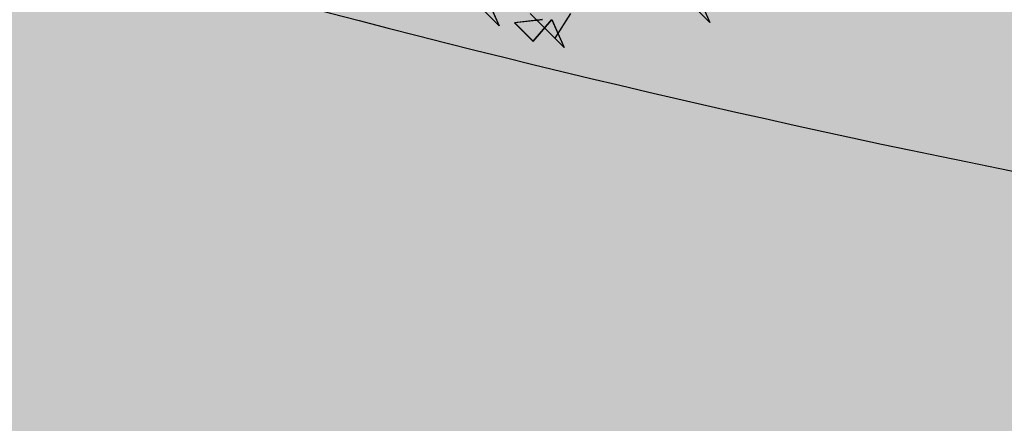
# Model space of a CAD drawing. Units: millimetres. Extents: x -70413 to 316424, y -287121 to 73950.
# Drawn here: x 29076 to 30084, y -44458 to -44044 of the extents above; entities that cross this region are included whole.
import ezdxf

# ---------------------------------------------------------------- set-up
doc = ezdxf.new("R2010")
doc.units = ezdxf.units.MM
doc.header["$LTSCALE"] = 10
for name, color, linetype in [('ARVORES', 70, 'Continuous'), ('COTA 500', 10, 'Continuous'), ('GRAMA', 60, 'Continuous'), ('HACHURA CBUQ', 252, 'Continuous'), ('PG_HACHURA LOCAL ESQUERDA', 254, 'Continuous'), ('PG_MF', 3, 'Continuous')]:
    doc.layers.add(name, color=color, linetype=linetype)

# ---------------------------------------------------------------- blocks, each defined once
blk = doc.blocks.new('IPE AMARELO')
at = {"layer": 'ARVORES', "color": 74}
for p, q in [((-0.4978074002535524, -2.746033619747249), (-0.8470835009246187, -2.397125938967773)), ((1.660899478195475, -2.71168099342685), (1.311623377524409, -2.362773312647374)), ((-0.6248165338366349, -2.460564007571034), (-0.4978074002535524, -2.746033619747249)), ((1.533890344612393, -2.4262113812507), (1.660899478195475, -2.71168099342685))]:
    blk.add_line(p, q, dxfattribs=at)
at = {"layer": 'ARVORES', "color": 64}
for p, q in [((0.1689935010097354, -2.968066294345459), (-0.1802825996613349, -2.619158613565983)), ((0.2324980678016084, -2.619158613565983), (0.07373566750550165, -2.872909756953324)), ((-0.05327346607802852, -2.682596682169309), (-0.3390449999574416, -2.714315150958119)), ((-0.3390449999574416, -2.714315150958119), (-0.1485312995824821, -2.904628225742198)), ((-0.1485312995824821, -2.904628225742198), (0.04198436742664891, -2.682596682169309)), ((0.04198436742664891, -2.682596682169309), (0.1689935010097354, -2.968066294345459))]:
    blk.add_line(p, q, dxfattribs=at)
blk = doc.blocks.new('A$C545B1E26')
at = {"layer": 'GRAMA'}
h = blk.add_hatch(color=256, dxfattribs=at)
edge = h.paths.add_edge_path()
edge.add_line((678140.6362421087, 7186385.72832286), (678140.0779904305, 7186385.803832029))
edge.add_line((678140.0779904305, 7186385.803832029), (678092.1621510711, 7186270.783125068))
edge.add_line((678092.1621510711, 7186270.783125068), (678089.543064063, 7186269.696950208))
edge.add_line((678089.543064063, 7186269.696950208), (678081.6003835864, 7186250.630755486))
edge.add_arc((678082.0619355175, 7186250.438480124), 0.4999999999729687, 157.3841484930794, 322.1651099144235)
edge.add_line((678082.4568263366, 7186250.131786073), (678090.1011933815, 7186259.974462704))
edge.add_arc((677992.7748187894, 7186335.226110565), 123.025337622479, 322.28921156541, 334.3388260992758)
edge.add_line((678103.6662510899, 7186281.950187866), (678098.3911318138, 7186284.147720593))
edge.add_line((678098.3911318138, 7186284.147720593), (678140.6362421087, 7186385.72832286))
at = {"layer": 'PG_HACHURA LOCAL ESQUERDA', "linetype": 'Continuous'}
h = blk.add_hatch(color=256, dxfattribs=at)
edge = h.paths.add_edge_path()
edge.add_arc((678091.3940056502, 7186252.669679969), 0.5000000001821908, -22.834841613489516, 142.3749083251851, ccw=False)
edge.add_line((678091.8548193164, 7186252.475641918), (678104.1843188857, 7186281.734368869))
edge.add_line((678104.1843188857, 7186281.734368869), (678103.6662510906, 7186281.950187868))
edge.add_arc((677994.0969063893, 7186334.404947851), 121.4781591199453, 322.08890757254613, 334.41789630411193, ccw=False)
edge.add_line((678089.938939791, 7186259.764156211), (678082.4568263366, 7186250.131786073))
edge.add_arc((678082.0619355164, 7186250.438480122), 0.4999999997624414, 157.3841482498791, 322.16511015664173, ccw=False)
edge.add_line((678081.6003835864, 7186250.630755486), (678089.543064063, 7186269.696950208))
edge.add_line((678089.543064063, 7186269.696950208), (678092.156451855, 7186270.769444251))
edge.add_line((678092.156451855, 7186270.769444251), (678119.1177262679, 7186335.489271451))
edge.add_line((678119.1177262679, 7186335.489271451), (678132.5983634744, 7186367.849185053))
edge.add_line((678132.5983634744, 7186367.849185053), (678139.3386820778, 7186384.029141854))
edge.add_line((678139.3386820778, 7186384.029141854), (678146.0790006812, 7186400.209098655))
edge.add_line((678146.0790006812, 7186400.209098655), (678140.4212039281, 7186402.23036321))
edge.add_line((678140.4212039281, 7186402.23036321), (678074.3506305774, 7186243.629696756))
edge.add_arc((678067.8889035457, 7186246.321551837), 7.000000000838563, 247.1239226824523, 337.3841483898753, ccw=False)
edge.add_line((678065.1677284868, 7186239.872117264), (678064.7923499023, 7186240.030498721))
edge.add_line((678064.7923499023, 7186240.030498721), (678060.5162176653, 7186229.89567296))
edge.add_arc((678057.4063033124, 7186222.524890592), 7.999999999812699, -22.83761609224689, 67.12392268014742, ccw=False)
edge.add_line((678064.7791716274, 7186219.419924762), (678044.4556225191, 7186171.16082644))
edge.add_line((678044.4556225191, 7186171.16082644), (678053.404164554, 7186167.392801341))
edge.add_line((678053.404164554, 7186167.392801341), (678058.285691355, 7186184.224361047))
edge.add_arc((678154.3280335946, 7186156.369944949), 99.99999999530895, 157.1623839072483, 163.8266651075201, ccw=False)
edge.add_line((678062.1671796598, 7186195.182017826), (678074.7997227164, 7186225.17850782))
edge.add_arc((679245.4267067953, 7185561.617417043), 1345.615419444362, 149.0836984213333, 150.4535938446485, ccw=False)
blk = doc.blocks.new('A$C34327DB5')
at = {"layer": 'PG_MF'}
blk.add_arc((14.97203892434482, 64.45572227146477), 123, 322.1651099770237, 340.3537229770056, dxfattribs=at)
at = {"layer": 'COTA 500', "xscale": 1.000003027810869, "yscale": 1.000003027810869, "zscale": 1.000003027810869, "rotation": 67.16515873232795}
blk.add_blockref('IPE AMARELO', (110.9420550093055, -7.440538851544261), dxfattribs=at)
at = {"layer": 'HACHURA CBUQ'}
blk.add_blockref('A$C545B1E26', (-677977.8250410389, -7186270.758213995), dxfattribs=at)

msp = doc.modelspace()

# ---------------------------------------------------------------- block references
at = {"ltscale": 0.5, "xscale": 99.99999430934584, "yscale": 99.99999430934582, "zscale": 99.99999430934582, "rotation": 292.8348420696096}
msp.add_blockref('A$C34327DB5', (25996.86820380017, -33262.56865902664), dxfattribs=at)
at = {"layer": 'COTA 500', "xscale": 100, "yscale": 100, "zscale": 100}
msp.add_blockref('IPE AMARELO', (29616.53536430534, -43776.10383170821), dxfattribs=at)
msp.add_blockref('IPE AMARELO', (29616.53536430534, -43776.10383170821), dxfattribs=at)

doc.saveas('drawing.dxf')
